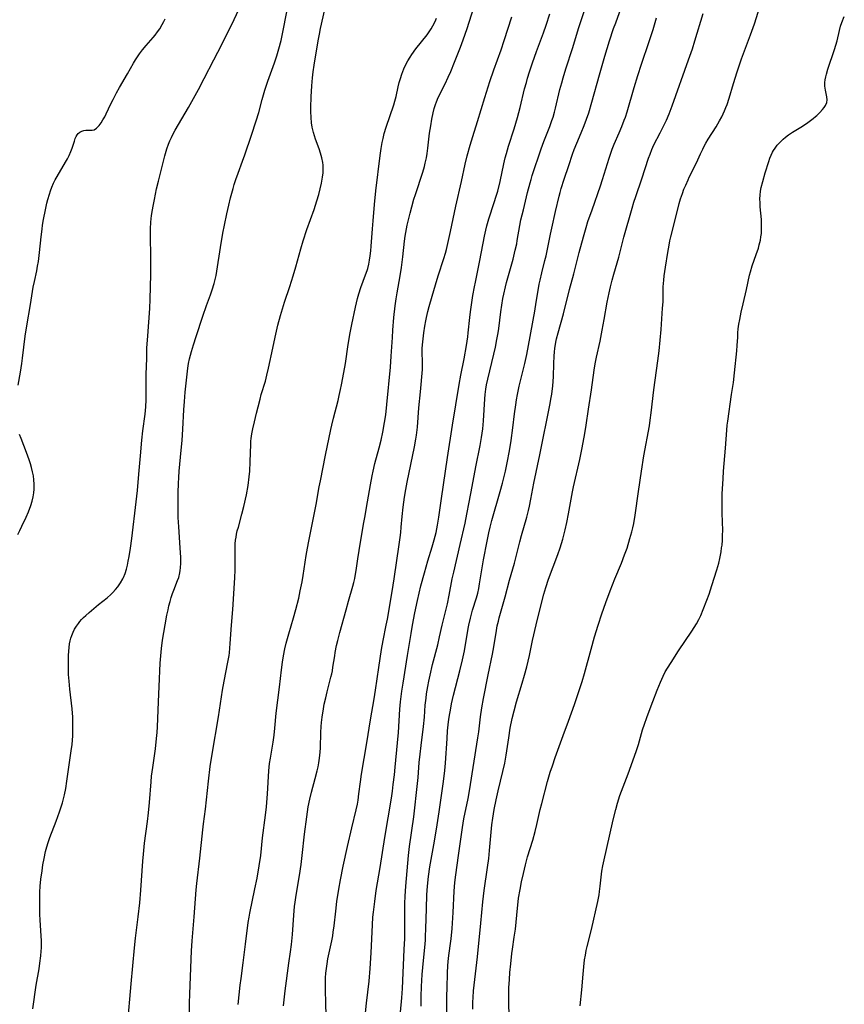
# Model space of a CAD drawing. Units: inches. Extents: x 2023819 to 2029298, y 199826 to 205322.
# Drawn here: x 2026561 to 2026722, y 201012 to 201204 of the extents above; entities that cross this region are included whole.
import ezdxf

# ---------------------------------------------------------------- set-up
doc = ezdxf.new("R2010")
doc.units = ezdxf.units.IN
doc.header["$MEASUREMENT"] = 0
doc.layers.add('c_02_T14S_R17E', color=51, linetype='Continuous')

msp = doc.modelspace()

# ---------------------------------------------------------------- linework, layer by layer
at = {"layer": 'c_02_T14S_R17E'}
for points in [[(2026634.94, 201010.57, 1096), (2026635.22, 201013.36, 1096), (2026635.3, 201014.3, 1096), (2026635.36, 201015.2, 1096), (2026635.71, 201022.85, 1096), (2026635.79, 201024.95, 1096), (2026635.81, 201026.16, 1096), (2026635.81, 201029.51, 1096), (2026635.84, 201031.82, 1096), (2026635.89, 201033.23, 1096), (2026636.02, 201035.16, 1096), (2026636.51, 201041.15, 1096), (2026636.72, 201042.92, 1096), (2026637.55, 201048.74, 1096), (2026638.31, 201055.2, 1096), (2026638.43, 201056.39, 1096), (2026638.64, 201059.29, 1096), (2026638.79, 201060.95, 1096), (2026638.98, 201062.63, 1096), (2026639.44, 201066.32, 1096), (2026639.62, 201068.18, 1096), (2026639.81, 201070.49, 1096), (2026639.96, 201071.89, 1096), (2026640.06, 201072.7, 1096), (2026640.29, 201074.15, 1096), (2026640.47, 201075.17, 1096), (2026640.73, 201076.38, 1096), (2026641.21, 201078.41, 1096), (2026642.22, 201082.27, 1096), (2026642.59, 201083.86, 1096), (2026643.09, 201086.13, 1096), (2026644.11, 201090.28, 1096), (2026644.48, 201091.98, 1096), (2026645.07, 201095.13, 1096), (2026645.35, 201096.46, 1096), (2026646.63, 201101.89, 1096), (2026647.55, 201106.04, 1096), (2026647.91, 201107.8, 1096), (2026648.33, 201110.13, 1096), (2026648.95, 201113.19, 1096), (2026649.66, 201116.99, 1096), (2026650.52, 201121.21, 1096), (2026650.78, 201122.72, 1096), (2026651.01, 201124.41, 1096), (2026651.15, 201126.02, 1096), (2026651.41, 201130.31, 1096), (2026651.49, 201131.13, 1096), (2026651.62, 201132.16, 1096), (2026651.76, 201133.03, 1096), (2026651.98, 201134.13, 1096), (2026653.16, 201138.98, 1096), (2026653.48, 201140.37, 1096), (2026653.77, 201141.84, 1096), (2026654, 201143.19, 1096), (2026654.13, 201144.04, 1096), (2026654.55, 201147.25, 1096), (2026654.74, 201148.56, 1096), (2026654.96, 201149.86, 1096), (2026655.13, 201150.74, 1096), (2026655.43, 201152.13, 1096), (2026655.64, 201152.98, 1096), (2026656.14, 201154.81, 1096), (2026656.92, 201157.57, 1096), (2026657.36, 201159.31, 1096), (2026657.63, 201160.56, 1096), (2026657.75, 201161.2, 1096), (2026658.25, 201164.13, 1096), (2026658.47, 201165.21, 1096), (2026658.93, 201167.17, 1096), (2026659.76, 201170.56, 1096), (2026660.25, 201172.44, 1096), (2026660.43, 201173.09, 1096), (2026660.68, 201173.87, 1096), (2026662.39, 201179.08, 1096), (2026662.92, 201180.49, 1096), (2026664.08, 201183.42, 1096), (2026664.51, 201184.58, 1096), (2026664.73, 201185.27, 1096), (2026665.02, 201186.26, 1096), (2026665.2, 201186.99, 1096), (2026666.05, 201190.65, 1096), (2026666.41, 201191.99, 1096), (2026666.69, 201192.94, 1096), (2026667.23, 201194.67, 1096), (2026668.59, 201198.84, 1096), (2026669.7, 201202.59, 1096), (2026670.06, 201203.75, 1096), (2026672.11, 201209.91, 1096)], [(2026612.14, 201011.85, 1090), (2026612.48, 201014.74, 1090), (2026613.21, 201020.15, 1090), (2026613.53, 201022.39, 1090), (2026613.7, 201023.77, 1090), (2026613.89, 201025.76, 1090), (2026614.16, 201029.5, 1090), (2026614.32, 201031.19, 1090), (2026614.42, 201032.03, 1090), (2026614.62, 201033.44, 1090), (2026615.25, 201037.26, 1090), (2026615.57, 201039.43, 1090), (2026615.79, 201041.18, 1090), (2026616.25, 201045.34, 1090), (2026616.68, 201048.73, 1090), (2026616.99, 201050.69, 1090), (2026617.28, 201052.17, 1090), (2026617.61, 201053.55, 1090), (2026618.35, 201056.18, 1090), (2026618.73, 201057.69, 1090), (2026618.91, 201058.47, 1090), (2026619.05, 201059.22, 1090), (2026619.19, 201060.19, 1090), (2026619.3, 201061.34, 1090), (2026619.34, 201062.17, 1090), (2026619.41, 201065.16, 1090), (2026619.48, 201066.32, 1090), (2026619.56, 201067.15, 1090), (2026619.68, 201068.15, 1090), (2026619.94, 201069.8, 1090), (2026620.11, 201070.71, 1090), (2026620.38, 201071.94, 1090), (2026620.67, 201073.1, 1090), (2026621.41, 201075.96, 1090), (2026621.55, 201076.59, 1090), (2026621.68, 201077.23, 1090), (2026621.8, 201077.92, 1090), (2026622.13, 201080.14, 1090), (2026622.23, 201080.76, 1090), (2026622.51, 201082.12, 1090), (2026622.75, 201083.15, 1090), (2026623.14, 201084.66, 1090), (2026624.34, 201089.14, 1090), (2026624.81, 201090.82, 1090), (2026625.67, 201093.74, 1090), (2026625.85, 201094.42, 1090), (2026626.05, 201095.25, 1090), (2026626.2, 201096.04, 1090), (2026626.33, 201096.78, 1090), (2026626.66, 201099.07, 1090), (2026626.92, 201100.72, 1090), (2026627.78, 201105.83, 1090), (2026628, 201107.15, 1090), (2026628.56, 201110.19, 1090), (2026629.11, 201113.51, 1090), (2026629.42, 201115.25, 1090), (2026629.61, 201116.15, 1090), (2026629.99, 201117.69, 1090), (2026630.82, 201120.7, 1090), (2026631.2, 201122.21, 1090), (2026631.54, 201123.78, 1090), (2026631.86, 201125.66, 1090), (2026632.08, 201127.2, 1090), (2026632.32, 201129.2, 1090), (2026633.02, 201136.5, 1090), (2026633.18, 201138.64, 1090), (2026633.39, 201142.26, 1090), (2026633.49, 201143.72, 1090), (2026633.7, 201146.16, 1090), (2026633.94, 201148.45, 1090), (2026634.11, 201149.8, 1090), (2026634.3, 201150.95, 1090), (2026634.92, 201154.31, 1090), (2026635.18, 201155.9, 1090), (2026635.45, 201157.98, 1090), (2026635.76, 201161.03, 1090), (2026635.91, 201162.03, 1090), (2026636.03, 201162.75, 1090), (2026636.3, 201164.16, 1090), (2026636.53, 201165.23, 1090), (2026636.83, 201166.53, 1090), (2026637.15, 201167.75, 1090), (2026637.58, 201169.24, 1090), (2026637.87, 201170.14, 1090), (2026639.31, 201174.5, 1090), (2026639.64, 201175.62, 1090), (2026639.8, 201176.26, 1090), (2026640.03, 201177.35, 1090), (2026640.16, 201178.15, 1090), (2026640.3, 201179.19, 1090), (2026640.64, 201182.14, 1090), (2026640.86, 201183.57, 1090), (2026641.09, 201184.87, 1090), (2026641.34, 201186.12, 1090), (2026641.53, 201186.93, 1090), (2026641.77, 201187.73, 1090), (2026641.97, 201188.28, 1090), (2026642.33, 201189.1, 1090), (2026643.69, 201191.78, 1090), (2026644.29, 201193.09, 1090), (2026644.77, 201194.19, 1090), (2026645.52, 201195.99, 1090), (2026646.18, 201197.65, 1090), (2026646.68, 201198.94, 1090), (2026647.19, 201200.36, 1090), (2026647.96, 201202.55, 1090), (2026649.68, 201207.89, 1090)], [(2026638.99, 201011.77, 1098), (2026639, 201013.65, 1098), (2026639.06, 201015.58, 1098), (2026639.2, 201017.92, 1098), (2026639.3, 201019.33, 1098), (2026639.43, 201020.68, 1098), (2026639.7, 201023.18, 1098), (2026639.82, 201024.64, 1098), (2026639.87, 201025.44, 1098), (2026639.94, 201026.87, 1098), (2026640.04, 201030.8, 1098), (2026640.13, 201033.47, 1098), (2026640.24, 201035.15, 1098), (2026640.44, 201037.07, 1098), (2026640.71, 201038.96, 1098), (2026641.59, 201043.94, 1098), (2026642.12, 201047.17, 1098), (2026642.5, 201049.66, 1098), (2026643.36, 201055.63, 1098), (2026643.61, 201057.76, 1098), (2026643.74, 201059.17, 1098), (2026644.04, 201064.03, 1098), (2026644.16, 201065.5, 1098), (2026644.36, 201067.27, 1098), (2026644.49, 201068.17, 1098), (2026644.77, 201069.89, 1098), (2026644.93, 201070.74, 1098), (2026645.31, 201072.43, 1098), (2026646.54, 201077.18, 1098), (2026647.06, 201079.37, 1098), (2026647.42, 201081.09, 1098), (2026648.17, 201085.47, 1098), (2026648.3, 201086.12, 1098), (2026648.6, 201087.5, 1098), (2026648.87, 201088.52, 1098), (2026649.02, 201089.03, 1098), (2026649.8, 201091.43, 1098), (2026650.05, 201092.37, 1098), (2026650.24, 201093.26, 1098), (2026650.4, 201094.16, 1098), (2026650.83, 201096.89, 1098), (2026651.16, 201098.85, 1098), (2026651.84, 201102.52, 1098), (2026652.17, 201104.11, 1098), (2026652.44, 201105.22, 1098), (2026652.81, 201106.55, 1098), (2026654.4, 201112.18, 1098), (2026654.86, 201113.85, 1098), (2026655.42, 201116.16, 1098), (2026655.79, 201117.83, 1098), (2026656.23, 201120.14, 1098), (2026656.57, 201122.17, 1098), (2026656.9, 201124.62, 1098), (2026657.23, 201127.39, 1098), (2026657.45, 201129.09, 1098), (2026657.6, 201130.1, 1098), (2026657.79, 201131.13, 1098), (2026658.14, 201132.78, 1098), (2026659.22, 201137.16, 1098), (2026659.6, 201138.96, 1098), (2026659.94, 201140.71, 1098), (2026661.15, 201147.39, 1098), (2026661.46, 201149.18, 1098), (2026661.8, 201151.41, 1098), (2026662.04, 201152.69, 1098), (2026662.19, 201153.42, 1098), (2026662.53, 201154.88, 1098), (2026663.15, 201157.29, 1098), (2026663.37, 201158.22, 1098), (2026663.64, 201159.52, 1098), (2026664.22, 201162.41, 1098), (2026664.47, 201163.6, 1098), (2026665.23, 201166.85, 1098), (2026665.89, 201169.85, 1098), (2026666.08, 201170.58, 1098), (2026666.3, 201171.35, 1098), (2026666.87, 201173.13, 1098), (2026667.81, 201175.81, 1098), (2026668.54, 201178.05, 1098), (2026668.85, 201178.94, 1098), (2026669.34, 201180.17, 1098), (2026670.21, 201182.21, 1098), (2026670.78, 201183.63, 1098), (2026671.27, 201184.9, 1098), (2026671.68, 201186.09, 1098), (2026672.31, 201188.18, 1098), (2026673.79, 201193.52, 1098), (2026674.82, 201197.15, 1098), (2026675.75, 201200.16, 1098), (2026676.54, 201202.57, 1098), (2026676.94, 201203.68, 1098), (2026678.35, 201207.48, 1098)], [(2026656.14, 201010.09, 1104), (2026656.08, 201012.21, 1104), (2026656.08, 201013.77, 1104), (2026656.12, 201015.33, 1104), (2026656.21, 201016.94, 1104), (2026656.31, 201018.3, 1104), (2026656.47, 201020.04, 1104), (2026656.68, 201022.04, 1104), (2026656.8, 201022.91, 1104), (2026657.17, 201025.24, 1104), (2026657.38, 201026.8, 1104), (2026657.76, 201030.86, 1104), (2026657.91, 201032.15, 1104), (2026658.01, 201032.83, 1104), (2026658.29, 201034.51, 1104), (2026658.58, 201036.02, 1104), (2026658.93, 201037.65, 1104), (2026659.34, 201039.36, 1104), (2026659.75, 201040.88, 1104), (2026660.77, 201044.18, 1104), (2026661.25, 201045.84, 1104), (2026661.59, 201047.21, 1104), (2026662.23, 201050.13, 1104), (2026662.51, 201051.29, 1104), (2026663.65, 201055.61, 1104), (2026664.19, 201057.42, 1104), (2026664.6, 201058.65, 1104), (2026665.16, 201060.3, 1104), (2026666.72, 201064.6, 1104), (2026667.71, 201067.4, 1104), (2026668.9, 201070.65, 1104), (2026669.89, 201073.54, 1104), (2026670.4, 201075.15, 1104), (2026670.85, 201076.68, 1104), (2026672.15, 201081.44, 1104), (2026672.84, 201083.84, 1104), (2026673.54, 201086.15, 1104), (2026674.24, 201088.36, 1104), (2026675.03, 201090.57, 1104), (2026675.87, 201092.81, 1104), (2026676.8, 201095.14, 1104), (2026678.08, 201098.22, 1104), (2026678.69, 201099.83, 1104), (2026679.15, 201101.17, 1104), (2026679.73, 201103.01, 1104), (2026680.1, 201104.35, 1104), (2026680.28, 201105.1, 1104), (2026680.46, 201105.97, 1104), (2026680.75, 201107.61, 1104), (2026681.38, 201112.23, 1104), (2026681.95, 201116.15, 1104), (2026682.46, 201119.16, 1104), (2026683.51, 201125, 1104), (2026683.69, 201126.15, 1104), (2026683.89, 201127.59, 1104), (2026684.41, 201132.05, 1104), (2026685.18, 201137.73, 1104), (2026685.39, 201139.64, 1104), (2026685.6, 201141.72, 1104), (2026685.78, 201143.81, 1104), (2026686.1, 201147.96, 1104), (2026686.17, 201149.25, 1104), (2026686.22, 201152.16, 1104), (2026686.31, 201153.43, 1104), (2026686.4, 201154.29, 1104), (2026686.63, 201156, 1104), (2026687.1, 201158.86, 1104), (2026687.36, 201160.28, 1104), (2026687.53, 201161.11, 1104), (2026687.71, 201161.88, 1104), (2026688.5, 201164.95, 1104), (2026689.34, 201168.39, 1104), (2026689.61, 201169.33, 1104), (2026689.95, 201170.38, 1104), (2026690.25, 201171.19, 1104), (2026690.59, 201172, 1104), (2026691.06, 201173.06, 1104), (2026691.29, 201173.55, 1104), (2026692.71, 201176.33, 1104), (2026693.51, 201178.13, 1104), (2026693.92, 201179.01, 1104), (2026694.22, 201179.59, 1104), (2026694.54, 201180.17, 1104), (2026695, 201180.94, 1104), (2026696.53, 201183.38, 1104), (2026697.22, 201184.54, 1104), (2026697.64, 201185.34, 1104), (2026698.17, 201186.48, 1104), (2026698.43, 201187.12, 1104), (2026698.67, 201187.76, 1104), (2026699.07, 201188.98, 1104), (2026699.89, 201191.83, 1104), (2026700.61, 201194.12, 1104), (2026701.49, 201196.63, 1104), (2026703.24, 201201.31, 1104), (2026704.02, 201203.5, 1104), (2026705.47, 201208.04, 1104)], [(2026563.23, 201011.26, 1082), (2026563.9, 201015.86, 1082), (2026564.46, 201019.07, 1082), (2026564.63, 201020.18, 1082), (2026564.81, 201021.59, 1082), (2026564.89, 201022.49, 1082), (2026564.92, 201023.17, 1082), (2026564.92, 201024.48, 1082), (2026564.88, 201025.5, 1082), (2026564.69, 201028.56, 1082), (2026564.64, 201029.74, 1082), (2026564.61, 201031.01, 1082), (2026564.61, 201032.74, 1082), (2026564.64, 201034, 1082), (2026564.71, 201035.15, 1082), (2026564.84, 201036.54, 1082), (2026565.05, 201038.17, 1082), (2026565.23, 201039.32, 1082), (2026565.44, 201040.57, 1082), (2026565.74, 201041.96, 1082), (2026565.97, 201042.83, 1082), (2026566.22, 201043.68, 1082), (2026566.58, 201044.71, 1082), (2026567.79, 201047.84, 1082), (2026568.45, 201049.66, 1082), (2026568.79, 201050.68, 1082), (2026569.03, 201051.45, 1082), (2026569.24, 201052.22, 1082), (2026569.43, 201052.98, 1082), (2026569.68, 201054.23, 1082), (2026569.91, 201055.65, 1082), (2026570.74, 201061.56, 1082), (2026570.9, 201062.86, 1082), (2026571.03, 201064.51, 1082), (2026571.08, 201065.77, 1082), (2026571.08, 201066.98, 1082), (2026571.04, 201068.16, 1082), (2026570.91, 201069.76, 1082), (2026570.49, 201073.64, 1082), (2026570.34, 201075.17, 1082), (2026570.23, 201076.49, 1082), (2026570.18, 201077.96, 1082), (2026570.18, 201079.38, 1082), (2026570.21, 201080.19, 1082), (2026570.26, 201081.05, 1082), (2026570.32, 201081.76, 1082), (2026570.42, 201082.45, 1082), (2026570.54, 201083.07, 1082), (2026570.68, 201083.6, 1082), (2026570.85, 201084.13, 1082), (2026571.1, 201084.73, 1082), (2026571.4, 201085.34, 1082), (2026571.76, 201085.92, 1082), (2026572.14, 201086.47, 1082), (2026572.44, 201086.85, 1082), (2026572.76, 201087.21, 1082), (2026573.16, 201087.62, 1082), (2026573.58, 201088.02, 1082), (2026574.23, 201088.6, 1082), (2026576.08, 201090.14, 1082), (2026577.73, 201091.45, 1082), (2026578.48, 201092.1, 1082), (2026578.89, 201092.5, 1082), (2026579.39, 201093.05, 1082), (2026579.86, 201093.63, 1082), (2026580.37, 201094.36, 1082), (2026580.81, 201095.14, 1082), (2026580.96, 201095.45, 1082), (2026581.25, 201096.23, 1082), (2026581.5, 201097.03, 1082), (2026581.7, 201097.85, 1082), (2026581.86, 201098.58, 1082), (2026582.02, 201099.49, 1082), (2026582.28, 201101.12, 1082), (2026582.54, 201103.06, 1082), (2026583.44, 201110.16, 1082), (2026583.67, 201112.43, 1082), (2026583.94, 201115.6, 1082), (2026584.28, 201119.14, 1082), (2026584.53, 201122.21, 1082), (2026584.73, 201124.03, 1082), (2026585.14, 201127.33, 1082), (2026585.27, 201128.7, 1082), (2026585.35, 201130.09, 1082), (2026585.38, 201131.16, 1082), (2026585.39, 201135.06, 1082), (2026585.46, 201138.21, 1082), (2026585.52, 201140.16, 1082), (2026585.66, 201142.58, 1082), (2026586.08, 201147.94, 1082), (2026586.17, 201149.76, 1082), (2026586.25, 201154.58, 1082), (2026586.27, 201157.18, 1082), (2026586.26, 201158.17, 1082), (2026586.18, 201161.83, 1082), (2026586.2, 201163.48, 1082), (2026586.28, 201164.75, 1082), (2026586.42, 201166.07, 1082), (2026586.58, 201167.16, 1082), (2026586.71, 201167.9, 1082), (2026586.96, 201169.21, 1082), (2026587.4, 201171.3, 1082), (2026587.76, 201172.77, 1082), (2026589.03, 201177.74, 1082), (2026589.42, 201179.09, 1082), (2026589.73, 201179.96, 1082), (2026589.99, 201180.62, 1082), (2026590.27, 201181.27, 1082), (2026590.63, 201182.01, 1082), (2026591, 201182.7, 1082), (2026593.62, 201187.16, 1082), (2026594.6, 201188.88, 1082), (2026595.57, 201190.64, 1082), (2026596.7, 201192.8, 1082), (2026598.54, 201196.48, 1082), (2026600.11, 201199.44, 1082), (2026601.12, 201201.44, 1082), (2026602.12, 201203.49, 1082), (2026603.37, 201206.15, 1082)], [(2026581.75, 201007.89, 1084), (2026582.45, 201016.15, 1084), (2026583.09, 201023.16, 1084), (2026583.3, 201025.02, 1084), (2026583.81, 201029.17, 1084), (2026584.1, 201031.93, 1084), (2026584.3, 201034.42, 1084), (2026584.69, 201040.06, 1084), (2026584.81, 201041.41, 1084), (2026585.05, 201043.54, 1084), (2026585.6, 201047.83, 1084), (2026585.79, 201049.48, 1084), (2026585.99, 201051.53, 1084), (2026586.31, 201055.53, 1084), (2026586.43, 201056.66, 1084), (2026586.65, 201058.35, 1084), (2026587.16, 201062, 1084), (2026587.4, 201064, 1084), (2026587.5, 201065.17, 1084), (2026587.56, 201066.3, 1084), (2026587.78, 201071.17, 1084), (2026587.88, 201074.16, 1084), (2026588.12, 201078.73, 1084), (2026588.21, 201080.16, 1084), (2026588.35, 201081.55, 1084), (2026588.57, 201083.17, 1084), (2026589.07, 201086.18, 1084), (2026589.42, 201088.1, 1084), (2026589.63, 201089.12, 1084), (2026589.8, 201089.88, 1084), (2026590.02, 201090.72, 1084), (2026590.25, 201091.55, 1084), (2026590.5, 201092.28, 1084), (2026590.74, 201092.95, 1084), (2026591.5, 201094.82, 1084), (2026591.71, 201095.44, 1084), (2026591.92, 201096.31, 1084), (2026592, 201096.81, 1084), (2026592.06, 201097.32, 1084), (2026592.12, 201098.22, 1084), (2026592.11, 201099.32, 1084), (2026592, 201101.18, 1084), (2026591.7, 201105.33, 1084), (2026591.6, 201107.16, 1084), (2026591.58, 201108.23, 1084), (2026591.59, 201109.6, 1084), (2026591.61, 201111.98, 1084), (2026591.66, 201113.75, 1084), (2026591.72, 201114.94, 1084), (2026591.8, 201116.15, 1084), (2026592.22, 201120.29, 1084), (2026592.38, 201122.17, 1084), (2026592.52, 201124.38, 1084), (2026592.69, 201128.16, 1084), (2026592.81, 201129.74, 1084), (2026592.99, 201131.6, 1084), (2026593.52, 201136.25, 1084), (2026593.65, 201137.17, 1084), (2026593.84, 201138.09, 1084), (2026594.18, 201139.5, 1084), (2026594.58, 201140.85, 1084), (2026595.09, 201142.45, 1084), (2026596.43, 201146.43, 1084), (2026597.14, 201148.48, 1084), (2026597.92, 201150.59, 1084), (2026598.26, 201151.59, 1084), (2026598.62, 201152.78, 1084), (2026598.82, 201153.57, 1084), (2026599, 201154.36, 1084), (2026599.16, 201155.23, 1084), (2026599.86, 201159.8, 1084), (2026600.33, 201162.61, 1084), (2026600.62, 201164.17, 1084), (2026601.09, 201166.42, 1084), (2026601.47, 201168.08, 1084), (2026601.81, 201169.51, 1084), (2026602.31, 201171.35, 1084), (2026602.55, 201172.15, 1084), (2026602.86, 201173.1, 1084), (2026603.3, 201174.32, 1084), (2026604.17, 201176.67, 1084), (2026604.61, 201177.91, 1084), (2026605.88, 201181.74, 1084), (2026606.83, 201184.55, 1084), (2026607.31, 201186.17, 1084), (2026607.98, 201188.7, 1084), (2026608.52, 201190.53, 1084), (2026609.09, 201192.29, 1084), (2026610.37, 201195.89, 1084), (2026610.82, 201197.21, 1084), (2026611.26, 201198.62, 1084), (2026611.67, 201200.2, 1084), (2026611.96, 201201.53, 1084), (2026612.88, 201206.14, 1084)], [(2026593.81, 201008.67, 1086), (2026593.83, 201012.32, 1086), (2026593.86, 201014.16, 1086), (2026594.19, 201022.54, 1086), (2026594.33, 201024.54, 1086), (2026594.75, 201029.17, 1086), (2026595.14, 201034.46, 1086), (2026595.26, 201035.73, 1086), (2026595.84, 201040.64, 1086), (2026596.4, 201046.19, 1086), (2026596.53, 201047.35, 1086), (2026596.91, 201050.18, 1086), (2026597.5, 201055.65, 1086), (2026597.85, 201058.51, 1086), (2026598.22, 201060.94, 1086), (2026599.46, 201068.26, 1086), (2026600.25, 201073.45, 1086), (2026600.56, 201075.19, 1086), (2026601.31, 201078.87, 1086), (2026601.53, 201080.21, 1086), (2026601.6, 201080.72, 1086), (2026601.7, 201081.63, 1086), (2026601.77, 201082.54, 1086), (2026602.02, 201086.15, 1086), (2026602.29, 201089.19, 1086), (2026602.35, 201090.18, 1086), (2026602.65, 201095.44, 1086), (2026602.71, 201096.86, 1086), (2026602.74, 201098.14, 1086), (2026602.69, 201101.08, 1086), (2026602.73, 201101.98, 1086), (2026602.8, 201102.69, 1086), (2026602.89, 201103.3, 1086), (2026603, 201103.91, 1086), (2026603.14, 201104.51, 1086), (2026603.34, 201105.26, 1086), (2026604.05, 201107.76, 1086), (2026604.44, 201109.31, 1086), (2026604.92, 201111.57, 1086), (2026605.24, 201113.36, 1086), (2026605.46, 201115.04, 1086), (2026605.57, 201116.17, 1086), (2026605.67, 201118.01, 1086), (2026605.75, 201121.42, 1086), (2026605.8, 201122.02, 1086), (2026605.85, 201122.54, 1086), (2026606, 201123.49, 1086), (2026606.19, 201124.44, 1086), (2026606.48, 201125.8, 1086), (2026606.88, 201127.51, 1086), (2026607.18, 201128.72, 1086), (2026607.57, 201130.21, 1086), (2026607.82, 201131.11, 1086), (2026608.62, 201133.77, 1086), (2026608.92, 201134.9, 1086), (2026609.23, 201136.27, 1086), (2026610.05, 201140.15, 1086), (2026610.53, 201142.3, 1086), (2026611.06, 201144.65, 1086), (2026611.55, 201146.55, 1086), (2026611.93, 201147.85, 1086), (2026612.33, 201149.14, 1086), (2026613.37, 201152.19, 1086), (2026614.05, 201154.29, 1086), (2026614.57, 201156.07, 1086), (2026615.51, 201159.55, 1086), (2026615.98, 201161.12, 1086), (2026616.72, 201163.34, 1086), (2026618.11, 201167.21, 1086), (2026618.67, 201168.95, 1086), (2026619.02, 201170.17, 1086), (2026619.31, 201171.26, 1086), (2026619.57, 201172.4, 1086), (2026619.78, 201173.57, 1086), (2026619.87, 201174.41, 1086), (2026619.9, 201175.24, 1086), (2026619.87, 201175.9, 1086), (2026619.81, 201176.44, 1086), (2026619.62, 201177.35, 1086), (2026619.37, 201178.25, 1086), (2026619.09, 201179.08, 1086), (2026618.4, 201180.96, 1086), (2026618.18, 201181.62, 1086), (2026617.99, 201182.29, 1086), (2026617.77, 201183.3, 1086), (2026617.64, 201184.17, 1086), (2026617.55, 201185.19, 1086), (2026617.51, 201186.4, 1086), (2026617.51, 201187.18, 1086), (2026617.56, 201189.25, 1086), (2026617.66, 201191.35, 1086), (2026617.8, 201192.97, 1086), (2026617.93, 201194.12, 1086), (2026618.13, 201195.41, 1086), (2026618.91, 201200.14, 1086), (2026619.16, 201201.47, 1086), (2026619.39, 201202.55, 1086), (2026620.24, 201206.28, 1086)], [(2026628.17, 201010.48, 1094), (2026628.33, 201012.32, 1094), (2026628.83, 201016.67, 1094), (2026629.05, 201019.13, 1094), (2026629.25, 201022.2, 1094), (2026629.48, 201027.65, 1094), (2026629.57, 201029.12, 1094), (2026629.67, 201030.12, 1094), (2026629.93, 201032.17, 1094), (2026630.25, 201034.32, 1094), (2026630.99, 201038.81, 1094), (2026631.9, 201044.7, 1094), (2026633.19, 201052.33, 1094), (2026633.4, 201053.73, 1094), (2026633.57, 201054.99, 1094), (2026633.79, 201056.91, 1094), (2026633.95, 201058.42, 1094), (2026634.4, 201063.17, 1094), (2026634.56, 201065.17, 1094), (2026634.86, 201069.7, 1094), (2026634.99, 201071.15, 1094), (2026635.23, 201073.21, 1094), (2026635.46, 201074.83, 1094), (2026636.36, 201080.18, 1094), (2026637.02, 201084.46, 1094), (2026637.31, 201086.15, 1094), (2026637.77, 201088.53, 1094), (2026638.29, 201090.96, 1094), (2026638.95, 201093.77, 1094), (2026639.62, 201096.32, 1094), (2026640.3, 201098.66, 1094), (2026641.16, 201101.4, 1094), (2026641.55, 201102.75, 1094), (2026641.93, 201104.23, 1094), (2026642.2, 201105.63, 1094), (2026642.44, 201107.17, 1094), (2026642.96, 201110.86, 1094), (2026644.12, 201118.85, 1094), (2026645.09, 201125.15, 1094), (2026646.39, 201133.07, 1094), (2026646.73, 201134.9, 1094), (2026647.36, 201138.12, 1094), (2026647.82, 201140.68, 1094), (2026648.07, 201142.39, 1094), (2026648.17, 201143.18, 1094), (2026648.48, 201146.15, 1094), (2026648.62, 201147.29, 1094), (2026649.1, 201150.47, 1094), (2026649.39, 201152.14, 1094), (2026649.57, 201153.09, 1094), (2026650.45, 201157.29, 1094), (2026651.34, 201162.03, 1094), (2026651.58, 201163.18, 1094), (2026651.81, 201164.07, 1094), (2026652.22, 201165.43, 1094), (2026653.27, 201168.6, 1094), (2026653.65, 201169.84, 1094), (2026653.93, 201170.84, 1094), (2026654.39, 201172.69, 1094), (2026655.12, 201176.13, 1094), (2026655.39, 201177.32, 1094), (2026655.62, 201178.2, 1094), (2026656.04, 201179.62, 1094), (2026657.11, 201182.97, 1094), (2026657.78, 201185.21, 1094), (2026658.28, 201187.12, 1094), (2026659.18, 201190.8, 1094), (2026659.52, 201192.05, 1094), (2026659.75, 201192.85, 1094), (2026660.15, 201194.14, 1094), (2026660.74, 201195.85, 1094), (2026661.52, 201198.05, 1094), (2026662.88, 201201.75, 1094), (2026663.38, 201203.19, 1094), (2026664.11, 201205.44, 1094)], [(2026649.09, 201011.16, 1102), (2026649.1, 201012.54, 1102), (2026649.13, 201013.45, 1102), (2026649.22, 201014.75, 1102), (2026649.98, 201021.36, 1102), (2026650.65, 201027.95, 1102), (2026651.02, 201032.15, 1102), (2026651.29, 201034.34, 1102), (2026651.96, 201038.81, 1102), (2026652.19, 201040.6, 1102), (2026652.35, 201042.11, 1102), (2026652.65, 201045.71, 1102), (2026652.8, 201047.15, 1102), (2026652.98, 201048.46, 1102), (2026653.26, 201050.14, 1102), (2026653.65, 201052.06, 1102), (2026654.04, 201053.77, 1102), (2026654.95, 201057.53, 1102), (2026655.3, 201059.21, 1102), (2026655.57, 201060.75, 1102), (2026656.07, 201064.14, 1102), (2026656.39, 201066.02, 1102), (2026656.76, 201067.89, 1102), (2026657.13, 201069.41, 1102), (2026657.59, 201071.13, 1102), (2026658.71, 201074.79, 1102), (2026659.15, 201076.36, 1102), (2026659.58, 201078, 1102), (2026660.11, 201080.19, 1102), (2026660.73, 201083.15, 1102), (2026661.42, 201086.16, 1102), (2026662.2, 201089.35, 1102), (2026662.93, 201092.14, 1102), (2026663.32, 201093.46, 1102), (2026663.85, 201095.1, 1102), (2026665.65, 201099.88, 1102), (2026666.12, 201101.22, 1102), (2026666.61, 201102.89, 1102), (2026667.08, 201104.75, 1102), (2026667.4, 201106.18, 1102), (2026667.73, 201107.84, 1102), (2026668.53, 201112.14, 1102), (2026668.73, 201113.13, 1102), (2026669.94, 201118.47, 1102), (2026670.4, 201120.74, 1102), (2026670.9, 201123.53, 1102), (2026671.17, 201125.18, 1102), (2026671.62, 201128.27, 1102), (2026672.21, 201132.04, 1102), (2026672.76, 201135.9, 1102), (2026672.96, 201137.12, 1102), (2026673.21, 201138.42, 1102), (2026673.89, 201141.56, 1102), (2026674.32, 201143.66, 1102), (2026674.72, 201145.79, 1102), (2026675.31, 201149.16, 1102), (2026675.66, 201150.99, 1102), (2026675.91, 201152.12, 1102), (2026676.24, 201153.44, 1102), (2026676.57, 201154.62, 1102), (2026677.54, 201157.91, 1102), (2026678.56, 201161.82, 1102), (2026680.13, 201167.48, 1102), (2026680.49, 201168.7, 1102), (2026680.84, 201169.8, 1102), (2026682.03, 201173.22, 1102), (2026683.36, 201177.27, 1102), (2026683.64, 201178.06, 1102), (2026684.01, 201178.98, 1102), (2026684.41, 201179.84, 1102), (2026685.64, 201182.23, 1102), (2026686.34, 201183.63, 1102), (2026686.82, 201184.65, 1102), (2026687.37, 201185.93, 1102), (2026687.95, 201187.47, 1102), (2026691.16, 201196.44, 1102), (2026691.9, 201198.6, 1102), (2026692.39, 201200.15, 1102), (2026694, 201205.48, 1102)], [(2026560.37, 201132.98, 1080), (2026560.85, 201135.47, 1080), (2026561.14, 201137.19, 1080), (2026561.27, 201138.21, 1080), (2026561.77, 201142.53, 1080), (2026562.07, 201144.55, 1080), (2026562.79, 201148.71, 1080), (2026563.33, 201152.11, 1080), (2026563.56, 201153.2, 1080), (2026564.01, 201155.24, 1080), (2026564.19, 201156.19, 1080), (2026564.34, 201157.11, 1080), (2026564.57, 201158.86, 1080), (2026564.88, 201161.92, 1080), (2026565.05, 201163.43, 1080), (2026565.15, 201164.16, 1080), (2026565.34, 201165.3, 1080), (2026565.73, 201167.2, 1080), (2026566.01, 201168.47, 1080), (2026566.2, 201169.2, 1080), (2026566.49, 201170.24, 1080), (2026566.71, 201170.88, 1080), (2026566.99, 201171.62, 1080), (2026567.3, 201172.35, 1080), (2026567.61, 201173.01, 1080), (2026567.97, 201173.67, 1080), (2026569.65, 201176.5, 1080), (2026569.99, 201177.13, 1080), (2026570.31, 201177.76, 1080), (2026570.66, 201178.59, 1080), (2026570.91, 201179.24, 1080), (2026571.35, 201180.6, 1080), (2026571.53, 201181.07, 1080), (2026571.73, 201181.49, 1080), (2026571.92, 201181.79, 1080), (2026572.13, 201182.05, 1080), (2026572.45, 201182.35, 1080), (2026572.8, 201182.56, 1080), (2026573.18, 201182.68, 1080), (2026573.58, 201182.72, 1080), (2026574.49, 201182.7, 1080), (2026574.81, 201182.71, 1080), (2026575.2, 201182.82, 1080), (2026575.69, 201183.13, 1080), (2026576.19, 201183.63, 1080), (2026576.56, 201184.14, 1080), (2026576.92, 201184.71, 1080), (2026577.27, 201185.33, 1080), (2026577.58, 201185.94, 1080), (2026578.5, 201187.89, 1080), (2026578.91, 201188.74, 1080), (2026579.55, 201189.99, 1080), (2026580.13, 201191.03, 1080), (2026581.7, 201193.74, 1080), (2026582.87, 201195.81, 1080), (2026583.25, 201196.42, 1080), (2026583.64, 201197.02, 1080), (2026584.04, 201197.6, 1080), (2026584.62, 201198.38, 1080), (2026585.33, 201199.25, 1080), (2026586.72, 201200.82, 1080), (2026587.09, 201201.27, 1080), (2026587.57, 201201.89, 1080), (2026588.01, 201202.53, 1080), (2026588.49, 201203.33, 1080), (2026588.8, 201203.9, 1080), (2026589.09, 201204.48, 1080)], [(2026603.31, 201012.06, 1088), (2026603.72, 201015.88, 1088), (2026603.88, 201017.15, 1088), (2026604.3, 201020.19, 1088), (2026604.74, 201023.88, 1088), (2026605.28, 201028.1, 1088), (2026605.44, 201029.13, 1088), (2026605.58, 201029.9, 1088), (2026606.57, 201034.63, 1088), (2026606.99, 201036.77, 1088), (2026607.4, 201039.14, 1088), (2026607.71, 201041.18, 1088), (2026608.08, 201044.6, 1088), (2026608.63, 201049.01, 1088), (2026608.81, 201050.68, 1088), (2026609.01, 201053.17, 1088), (2026609.3, 201057.7, 1088), (2026609.44, 201059.12, 1088), (2026609.6, 201060.19, 1088), (2026610.12, 201063.31, 1088), (2026610.3, 201064.66, 1088), (2026610.45, 201066, 1088), (2026610.74, 201068.92, 1088), (2026611.38, 201074.05, 1088), (2026611.74, 201077.43, 1088), (2026611.94, 201078.92, 1088), (2026612.13, 201080.13, 1088), (2026612.41, 201081.47, 1088), (2026612.69, 201082.62, 1088), (2026613.18, 201084.42, 1088), (2026614.1, 201087.56, 1088), (2026614.55, 201089.18, 1088), (2026615.11, 201091.38, 1088), (2026615.42, 201092.79, 1088), (2026615.76, 201094.55, 1088), (2026615.98, 201095.81, 1088), (2026616.58, 201099.71, 1088), (2026616.81, 201101.13, 1088), (2026617.07, 201102.48, 1088), (2026618.5, 201109.66, 1088), (2026619.12, 201113.14, 1088), (2026619.34, 201114.27, 1088), (2026620.32, 201119.3, 1088), (2026621.36, 201124.29, 1088), (2026621.55, 201125.13, 1088), (2026621.88, 201126.52, 1088), (2026622.79, 201129.99, 1088), (2026623.03, 201130.95, 1088), (2026623.29, 201132.1, 1088), (2026623.47, 201133.02, 1088), (2026623.93, 201135.44, 1088), (2026624.23, 201137.19, 1088), (2026624.79, 201140.88, 1088), (2026625.17, 201143.15, 1088), (2026625.49, 201144.82, 1088), (2026626.19, 201148.21, 1088), (2026626.58, 201149.85, 1088), (2026626.83, 201150.76, 1088), (2026627.23, 201152.03, 1088), (2026628.17, 201154.52, 1088), (2026628.45, 201155.33, 1088), (2026628.57, 201155.75, 1088), (2026628.78, 201156.54, 1088), (2026628.94, 201157.35, 1088), (2026629.08, 201158.22, 1088), (2026629.19, 201159.18, 1088), (2026629.27, 201160.1, 1088), (2026629.49, 201163.49, 1088), (2026629.61, 201165.06, 1088), (2026629.9, 201168.23, 1088), (2026630.18, 201170.91, 1088), (2026631.02, 201177.78, 1088), (2026631.2, 201179.15, 1088), (2026631.41, 201180.35, 1088), (2026631.57, 201181.13, 1088), (2026631.81, 201182.08, 1088), (2026632.17, 201183.3, 1088), (2026633.67, 201187.7, 1088), (2026633.89, 201188.38, 1088), (2026634.12, 201189.29, 1088), (2026634.52, 201191.19, 1088), (2026634.73, 201192.05, 1088), (2026634.96, 201192.84, 1088), (2026635.22, 201193.63, 1088), (2026635.64, 201194.71, 1088), (2026636.02, 201195.51, 1088), (2026636.43, 201196.28, 1088), (2026636.85, 201196.98, 1088), (2026637.21, 201197.51, 1088), (2026637.99, 201198.57, 1088), (2026640.15, 201201.35, 1088), (2026640.57, 201201.93, 1088), (2026640.97, 201202.53, 1088), (2026641.3, 201203.09, 1088), (2026641.72, 201203.93, 1088), (2026642.01, 201204.6, 1088)], [(2026620.48, 201010.15, 1092), (2026620.39, 201012.16, 1092), (2026620.33, 201015.12, 1092), (2026620.34, 201016.05, 1092), (2026620.37, 201017.31, 1092), (2026620.43, 201018.23, 1092), (2026620.52, 201019.14, 1092), (2026620.64, 201020.04, 1092), (2026620.82, 201021.03, 1092), (2026621.56, 201024.52, 1092), (2026621.74, 201025.49, 1092), (2026621.85, 201026.2, 1092), (2026622.01, 201027.45, 1092), (2026622.33, 201030.28, 1092), (2026622.57, 201032.16, 1092), (2026622.94, 201034.61, 1092), (2026623.26, 201036.44, 1092), (2026623.79, 201039.07, 1092), (2026624.64, 201042.95, 1092), (2026625.47, 201046.56, 1092), (2026626.33, 201050.06, 1092), (2026626.55, 201051.2, 1092), (2026626.68, 201051.95, 1092), (2026626.86, 201053.18, 1092), (2026627.16, 201055.55, 1092), (2026627.37, 201057.01, 1092), (2026628.4, 201063.16, 1092), (2026629.1, 201067.65, 1092), (2026629.84, 201071.74, 1092), (2026630.11, 201073.44, 1092), (2026630.74, 201077.86, 1092), (2026631.28, 201081.34, 1092), (2026631.59, 201083.13, 1092), (2026632.2, 201086.15, 1092), (2026632.41, 201087.26, 1092), (2026633.33, 201092.67, 1092), (2026633.73, 201095.17, 1092), (2026634.72, 201101.83, 1092), (2026634.92, 201103.26, 1092), (2026635.03, 201104.19, 1092), (2026635.13, 201105.23, 1092), (2026635.3, 201107.33, 1092), (2026635.47, 201109.18, 1092), (2026635.59, 201110.14, 1092), (2026635.73, 201111.08, 1092), (2026636, 201112.61, 1092), (2026636.26, 201114.01, 1092), (2026637.7, 201120.95, 1092), (2026637.97, 201122.45, 1092), (2026638.09, 201123.22, 1092), (2026638.27, 201124.77, 1092), (2026638.56, 201128.56, 1092), (2026638.85, 201131.65, 1092), (2026639.24, 201136.04, 1092), (2026639.28, 201137.13, 1092), (2026639.21, 201139.74, 1092), (2026639.22, 201140.2, 1092), (2026639.3, 201141.41, 1092), (2026639.53, 201143.2, 1092), (2026639.73, 201144.47, 1092), (2026639.92, 201145.49, 1092), (2026640.05, 201146.14, 1092), (2026640.33, 201147.34, 1092), (2026640.58, 201148.31, 1092), (2026641.15, 201150.33, 1092), (2026641.78, 201152.51, 1092), (2026642.33, 201154.3, 1092), (2026643.44, 201157.7, 1092), (2026643.72, 201158.69, 1092), (2026643.93, 201159.46, 1092), (2026644.73, 201162.94, 1092), (2026645.74, 201167.86, 1092), (2026646.84, 201172.71, 1092), (2026647.58, 201176.09, 1092), (2026647.97, 201177.71, 1092), (2026648.55, 201179.78, 1092), (2026649.07, 201181.47, 1092), (2026650, 201184.41, 1092), (2026651.41, 201189.12, 1092), (2026652.39, 201192.21, 1092), (2026653.16, 201194.47, 1092), (2026654.58, 201198.4, 1092), (2026655.22, 201200.21, 1092), (2026656.71, 201204.84, 1092)], [(2026644.09, 201008.17, 1100), (2026644.03, 201012.25, 1100), (2026644.02, 201013.73, 1100), (2026644.05, 201015.35, 1100), (2026644.14, 201018.19, 1100), (2026644.22, 201019.72, 1100), (2026644.36, 201021.13, 1100), (2026644.68, 201023.56, 1100), (2026644.84, 201024.9, 1100), (2026645.03, 201026.9, 1100), (2026645.24, 201030.05, 1100), (2026645.46, 201034.21, 1100), (2026645.59, 201035.9, 1100), (2026645.77, 201037.41, 1100), (2026646.29, 201041.18, 1100), (2026646.77, 201044.82, 1100), (2026647.04, 201046.66, 1100), (2026647.33, 201048.31, 1100), (2026648.17, 201052.31, 1100), (2026648.45, 201053.81, 1100), (2026650.08, 201064.11, 1100), (2026650.25, 201065.28, 1100), (2026650.56, 201068.21, 1100), (2026650.81, 201069.98, 1100), (2026651.14, 201071.82, 1100), (2026652.06, 201076.41, 1100), (2026652.93, 201080.49, 1100), (2026653.18, 201081.92, 1100), (2026653.68, 201085.1, 1100), (2026653.85, 201086.01, 1100), (2026654.06, 201086.91, 1100), (2026654.23, 201087.55, 1100), (2026655.39, 201091.64, 1100), (2026656.26, 201094.9, 1100), (2026657.2, 201098.2, 1100), (2026658.26, 201102.39, 1100), (2026658.58, 201103.59, 1100), (2026659.62, 201107.21, 1100), (2026659.94, 201108.5, 1100), (2026660.13, 201109.34, 1100), (2026660.41, 201110.74, 1100), (2026660.99, 201113.83, 1100), (2026662.16, 201119.37, 1100), (2026664.15, 201129.4, 1100), (2026664.31, 201130.21, 1100), (2026664.48, 201131.21, 1100), (2026664.57, 201131.79, 1100), (2026664.67, 201132.75, 1100), (2026664.75, 201133.72, 1100), (2026664.79, 201134.59, 1100), (2026664.86, 201137.16, 1100), (2026664.93, 201138.63, 1100), (2026665.01, 201139.47, 1100), (2026665.08, 201140.12, 1100), (2026665.28, 201141.33, 1100), (2026665.42, 201142.01, 1100), (2026665.7, 201143.15, 1100), (2026666.73, 201146.89, 1100), (2026667.96, 201151.65, 1100), (2026668.78, 201154.66, 1100), (2026669.81, 201158.87, 1100), (2026670.64, 201161.92, 1100), (2026671.17, 201163.76, 1100), (2026671.52, 201164.87, 1100), (2026672.32, 201167.18, 1100), (2026673.96, 201171.83, 1100), (2026674.38, 201173.09, 1100), (2026674.71, 201174.12, 1100), (2026675.66, 201177.26, 1100), (2026676.05, 201178.44, 1100), (2026676.26, 201179.03, 1100), (2026676.67, 201180.01, 1100), (2026677.64, 201182.22, 1100), (2026678.16, 201183.44, 1100), (2026678.62, 201184.65, 1100), (2026678.83, 201185.25, 1100), (2026679.17, 201186.32, 1100), (2026680.53, 201191.08, 1100), (2026681.23, 201193.39, 1100), (2026681.97, 201195.63, 1100), (2026683.49, 201200.03, 1100), (2026684.22, 201202.34, 1100), (2026684.91, 201204.66, 1100)], [(2026670.01, 201011.83, 1106), (2026670.36, 201014.98, 1106), (2026670.59, 201018.02, 1106), (2026670.72, 201019.43, 1106), (2026670.88, 201020.78, 1106), (2026671.02, 201021.72, 1106), (2026671.19, 201022.65, 1106), (2026671.35, 201023.39, 1106), (2026672.23, 201026.75, 1106), (2026673.46, 201032.22, 1106), (2026673.69, 201033.48, 1106), (2026673.79, 201034.17, 1106), (2026673.92, 201035.17, 1106), (2026674.17, 201037.55, 1106), (2026674.24, 201038.11, 1106), (2026674.43, 201039.12, 1106), (2026674.55, 201039.71, 1106), (2026676.45, 201048.14, 1106), (2026676.95, 201050.14, 1106), (2026677.29, 201051.35, 1106), (2026677.77, 201052.86, 1106), (2026678.07, 201053.72, 1106), (2026679.36, 201057.13, 1106), (2026680.95, 201061.46, 1106), (2026681.39, 201062.86, 1106), (2026682.2, 201065.68, 1106), (2026682.55, 201066.78, 1106), (2026683, 201068.12, 1106), (2026683.47, 201069.36, 1106), (2026684.21, 201071.25, 1106), (2026685.04, 201073.45, 1106), (2026685.65, 201074.97, 1106), (2026686.2, 201076.18, 1106), (2026686.6, 201076.98, 1106), (2026687.04, 201077.74, 1106), (2026687.74, 201078.86, 1106), (2026689.2, 201081.08, 1106), (2026691.81, 201084.94, 1106), (2026692.27, 201085.65, 1106), (2026692.71, 201086.38, 1106), (2026693.17, 201087.24, 1106), (2026693.52, 201087.98, 1106), (2026694.03, 201089.17, 1106), (2026694.75, 201091.02, 1106), (2026695.16, 201092.19, 1106), (2026695.71, 201093.88, 1106), (2026696.67, 201096.93, 1106), (2026697.04, 201098.21, 1106), (2026697.27, 201099.16, 1106), (2026697.5, 201100.4, 1106), (2026697.61, 201101.18, 1106), (2026697.68, 201101.72, 1106), (2026697.76, 201102.71, 1106), (2026697.8, 201103.7, 1106), (2026697.81, 201104.62, 1106), (2026697.71, 201107.96, 1106), (2026697.69, 201109.28, 1106), (2026697.7, 201110.16, 1106), (2026697.74, 201111.75, 1106), (2026697.88, 201114.66, 1106), (2026697.97, 201116.16, 1106), (2026698.34, 201120.66, 1106), (2026698.6, 201124.19, 1106), (2026698.69, 201125.13, 1106), (2026698.79, 201125.92, 1106), (2026699.54, 201131.15, 1106), (2026699.9, 201133.47, 1106), (2026700.14, 201135.39, 1106), (2026700.59, 201139.63, 1106), (2026700.66, 201140.68, 1106), (2026700.74, 201142.33, 1106), (2026700.79, 201143.16, 1106), (2026700.86, 201143.93, 1106), (2026700.98, 201144.84, 1106), (2026701.13, 201145.76, 1106), (2026701.4, 201147.19, 1106), (2026701.78, 201148.85, 1106), (2026702.48, 201151.62, 1106), (2026703.07, 201154.4, 1106), (2026703.23, 201155.06, 1106), (2026703.58, 201156.22, 1106), (2026704.36, 201158.47, 1106), (2026704.77, 201159.72, 1106), (2026704.95, 201160.36, 1106), (2026705.16, 201161.27, 1106), (2026705.27, 201161.92, 1106), (2026705.35, 201162.57, 1106), (2026705.41, 201163.54, 1106), (2026705.41, 201164.17, 1106), (2026705.36, 201165.3, 1106), (2026705.15, 201167.76, 1106), (2026705.1, 201168.53, 1106), (2026705.08, 201169.3, 1106), (2026705.11, 201170.07, 1106), (2026705.21, 201170.83, 1106), (2026705.34, 201171.51, 1106), (2026705.63, 201172.71, 1106), (2026706.11, 201174.38, 1106), (2026706.81, 201176.6, 1106), (2026707.02, 201177.23, 1106), (2026707.26, 201177.85, 1106), (2026707.54, 201178.44, 1106), (2026707.72, 201178.78, 1106), (2026708.02, 201179.24, 1106), (2026708.46, 201179.8, 1106), (2026708.94, 201180.33, 1106), (2026709.59, 201180.94, 1106), (2026710.05, 201181.33, 1106), (2026710.66, 201181.8, 1106), (2026711.41, 201182.31, 1106), (2026713.37, 201183.51, 1106), (2026714.45, 201184.21, 1106), (2026714.97, 201184.58, 1106), (2026715.47, 201184.97, 1106), (2026715.94, 201185.36, 1106), (2026716.18, 201185.57, 1106), (2026716.78, 201186.16, 1106), (2026717.31, 201186.76, 1106), (2026717.62, 201187.17, 1106), (2026717.88, 201187.57, 1106), (2026718.12, 201188.15, 1106), (2026718.19, 201188.65, 1106), (2026718.14, 201189.25, 1106), (2026718.01, 201189.85, 1106), (2026717.85, 201190.52, 1106), (2026717.72, 201191.33, 1106), (2026717.72, 201192, 1106), (2026717.79, 201192.57, 1106), (2026717.91, 201193.16, 1106), (2026718.03, 201193.64, 1106), (2026718.32, 201194.63, 1106), (2026719.62, 201198.48, 1106), (2026719.89, 201199.32, 1106), (2026720.12, 201200.18, 1106), (2026720.58, 201202.19, 1106), (2026720.8, 201202.99, 1106), (2026721.05, 201203.71, 1106), (2026721.53, 201204.89, 1106)], [(2026560.3, 201103.81, 1080), (2026560.72, 201104.61, 1080), (2026561.11, 201105.41, 1080), (2026561.93, 201107.17, 1080), (2026562.38, 201108.23, 1080), (2026562.86, 201109.49, 1080), (2026563.11, 201110.29, 1080), (2026563.32, 201111.17, 1080), (2026563.44, 201111.93, 1080), (2026563.52, 201112.69, 1080), (2026563.54, 201113.16, 1080), (2026563.53, 201113.66, 1080), (2026563.48, 201114.45, 1080), (2026563.37, 201115.24, 1080), (2026563.22, 201116.02, 1080), (2026563.01, 201116.89, 1080), (2026562.8, 201117.63, 1080), (2026562.56, 201118.36, 1080), (2026562.04, 201119.81, 1080), (2026560.95, 201122.56, 1080), (2026560.68, 201123.33, 1080)]]:
    msp.add_polyline3d(points, dxfattribs=at)

doc.saveas('drawing.dxf')
